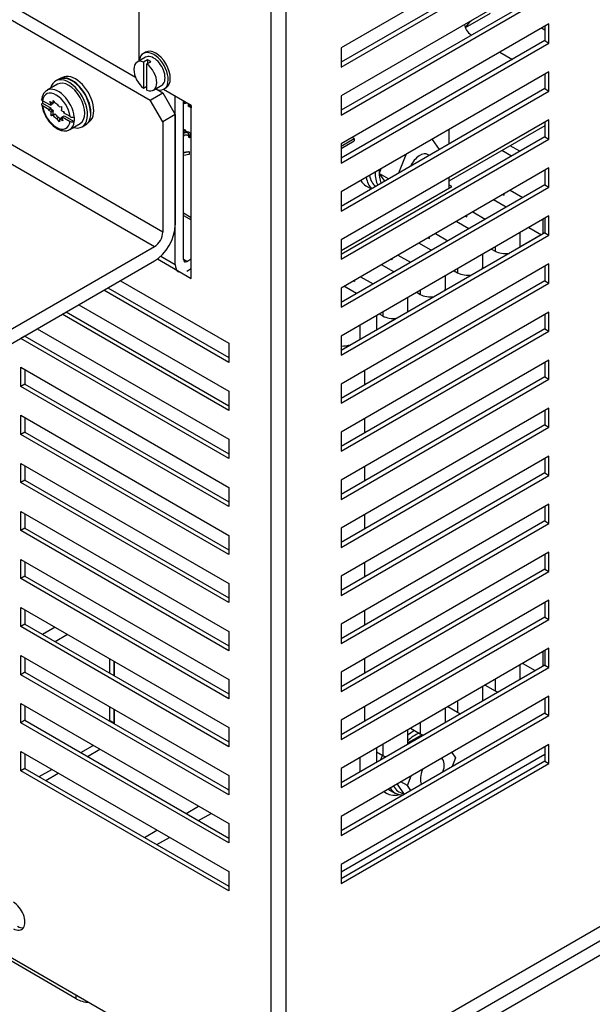
# Model space of a CAD drawing. Units: inches. Extents: x 10 to 802, y 2 to 330.
# Drawn here: x 80 to 129, y 44 to 127 of the extents above; entities that cross this region are included whole.
import ezdxf
from ezdxf.xclip import XClip

# ---------------------------------------------------------------- set-up
doc = ezdxf.new("R2010")
doc.units = ezdxf.units.IN
doc.header["$XCLIPFRAME"] = 2
for name, color, linetype in [('$DDT_AUDIT_GENERATED_(45B)', 7, 'Continuous'), ('$DDT_AUDIT_GENERATED_(817)', 7, 'Continuous'), ('1_5MH_38A-420', 7, 'Continuous'), ('2_2MH_24A-201', 7, 'Continuous'), ('2_2MH_24A-210', 7, 'Continuous'), ('2_2MH_24A-215', 7, 'Continuous'), ('2_2MH_24A-250', 7, 'Continuous'), ('2_2MH_24A-271', 7, 'Continuous'), ('2_2MH_24A-303', 7, 'Continuous'), ('2_2MH_24A-304', 7, 'Continuous'), ('2_2MH_24A-305', 7, 'Continuous'), ('CURVED_SPRING_WA', 7, 'Continuous'), ('DRUCKSTUECK_FORM', 7, 'Continuous'), ('M3X6', 7, 'Continuous'), ('M4X9-DIN_6900-5', 7, 'Continuous'), ('M6X75', 7, 'Continuous'), ('M6X80', 7, 'Continuous'), ('WASHER_DIN_6908-', 7, 'Continuous'), ('Ø8X17-FUER-M6', 7, 'Continuous')]:
    doc.layers.add(name, color=color, linetype=linetype)

# ---------------------------------------------------------------- blocks, each defined once
blk = doc.blocks.new('SE')
at = {"layer": '$DDT_AUDIT_GENERATED_(45B)', "color": 7, "linetype": 'Continuous', "ltscale": 25.4}
blk.add_line((111.446, 61.856), (111.977, 61.549), dxfattribs=at)
for centre, major_axis, start_param, end_param in [((111.948, 115.797), (-1.562, -2.706), 5.699145, 6.24555), ((112.479, 115.491), (-1.562, -2.706), 5.457776, 5.953386), ((112.655, 115.389), (1.437, 2.49), 2.225387, 2.758243), ((113.539, 64.256), (-1.562, -2.706), 3.886145, 4.147078), ((113.716, 64.154), (1.437, 2.49), 0.644603, 1.115622), ((113.009, 64.562), (-1.562, -2.706), 4.995516, 5.042188), ((113.539, 64.256), (-1.562, -2.706), 5.953386, 6.283185), ((113.716, 64.154), (1.437, 2.49), 2.758243, 3.395659), ((113.009, 64.562), (-1.562, -2.706), 6.24555, 6.283185), ((113.539, 64.256), (-1.562, -2.706), 0, 0.382682)]:
    blk.add_ellipse(centre, major_axis=major_axis, ratio=0.57735, start_param=start_param, end_param=end_param, dxfattribs=at)
at = {"layer": '$DDT_AUDIT_GENERATED_(817)', "color": 7, "linetype": 'Continuous', "ltscale": 25.4}
for p, q in [((90.745, 124.519), (90.568, 124.417)), ((92.318, 121.386), (92.495, 121.488))]:
    blk.add_line(p, q, dxfattribs=at)
for centre, start_param, end_param in [((91.62, 123.003), 3.141593, 6.283185), ((91.443, 122.901), 0, 0.666946), ((91.443, 122.901), 2.474646, 6.283185)]:
    blk.add_ellipse(centre, major_axis=(-0.875, 1.516), ratio=0.57735, start_param=start_param, end_param=end_param, dxfattribs=at)
at = {"layer": '1_5MH_38A-420', "color": 7, "linetype": 'Continuous', "ltscale": 25.4}
for p, q in [((58.987, 140.252), (89.899, 122.404)), ((57.926, 139.639), (91.16, 120.452)), ((92.221, 109.225), (56.865, 129.637)), ((56.158, 128.412), (91.514, 108)), ((91.737, 121.343), (92.221, 121.064)), ((91.16, 120.452), (92.221, 121.064)), ((92.221, 121.064), (93.281, 119.227)), ((92.221, 118.614), (91.16, 120.452)), ((93.281, 119.227), (92.221, 118.614)), ((93.281, 119.227), (93.281, 109.837)), ((92.221, 118.614), (92.221, 109.225)), ((72.093, 96.788), (91.514, 108)), ((72.093, 95.563), (91.514, 106.775))]:
    blk.add_line(p, q, dxfattribs=at)
for major_axis in [(-1.25, -2.165), (-0.5, -0.866)]:
    blk.add_ellipse((91.514, 108.816), major_axis=major_axis, ratio=0.57735, start_param=0.785398, end_param=2.356194, dxfattribs=at)
at = {"layer": '2_2MH_24A-201', "color": 7, "linetype": 'Continuous', "ltscale": 25.4}
for p, q in [((83.063, 75.646), (82.002, 75.034)), ((84.124, 75.034), (83.063, 74.421)), ((80.588, 72.992), (80.5, 72.941)), ((85.255, 64.991), (86.316, 65.603)), ((85.811, 64.669), (86.872, 65.282)), ((81.719, 62.949), (82.78, 63.562)), ((82.276, 62.628), (83.337, 63.24))]:
    blk.add_line(p, q, dxfattribs=at)
at = {"layer": '2_2MH_24A-210', "color": 7, "linetype": 'Continuous', "ltscale": 25.4}
for p, q in [((107.37, 54.856), (124.694, 64.858)), ((97.735, 61.868), (97.824, 61.919)), ((94.2, 59.826), (95.261, 60.439)), ((95.261, 59.214), (96.321, 59.826)), ((90.664, 57.785), (91.725, 58.397)), ((91.725, 57.173), (92.786, 57.785)), ((90.823, 26.748), (144.387, 57.673)), ((90.823, 25.523), (144.387, 56.448)), ((84.866, 44.068), (76.398, 48.957)), ((84.866, 44.068), (84.866, 44.394))]:
    blk.add_line(p, q, dxfattribs=at)
blk.add_ellipse((86.21, 44.844), major_axis=(1.9, 0), ratio=0.57735, start_param=3.926991, end_param=4.587836, dxfattribs=at)
at = {"layer": '2_2MH_24A-215', "color": 7, "linetype": 'Continuous', "ltscale": 25.4}
for p, q in [((124.694, 126.402), (124.412, 126.565)), ((120.876, 124.524), (121.937, 123.911)), ((93.281, 106.489), (93.281, 120.777)), ((93.988, 106.898), (93.988, 120.369)), ((92.063, 107.193), (93.281, 106.489)), ((94.271, 106.734), (93.988, 106.898)), ((94.271, 106.734), (94.642, 106.948)), ((94.271, 105.918), (94.642, 106.132))]:
    blk.add_line(p, q, dxfattribs=at)
for centre, major_axis, start_param, end_param in [((120.859, 126.167), (3, 0), 2.485384, 2.903652), ((120.859, 126.984), (3, 0), 3.208388, 3.767988), ((94.271, 107.061), (0.7, 1.212), 2.356194, 3.141593), ((94.271, 107.061), (0.2, 0.346), 2.356194, 3.926991)]:
    blk.add_ellipse(centre, major_axis=major_axis, ratio=0.57735, start_param=start_param, end_param=end_param, dxfattribs=at)
at = {"layer": '2_2MH_24A-250', "color": 7, "linetype": 'Continuous', "ltscale": 25.4}
for p, q in [((90.222, 123.842), (90.222, 144.588)), ((101.43, 34.831), (101.43, 137.71)), ((102.703, 34.831), (102.703, 137.71)), ((125.047, 135.097), (107.37, 124.891)), ((124.694, 133.668), (107.37, 123.666)), ((107.37, 123.258), (125.047, 133.464)), ((125.047, 131.015), (107.37, 120.808)), ((124.694, 129.586), (107.37, 119.584)), ((107.37, 119.175), (125.047, 129.382)), ((125.047, 126.932), (107.37, 116.726)), ((124.694, 126.728), (124.694, 125.503)), ((125.047, 125.299), (125.047, 126.932)), ((124.694, 125.503), (107.37, 115.501)), ((107.37, 115.093), (125.047, 125.299)), ((107.37, 124.891), (107.37, 123.258)), ((124.694, 125.503), (125.047, 125.299)), ((125.047, 122.85), (107.37, 112.643)), ((124.694, 122.645), (124.694, 121.421)), ((125.047, 121.217), (125.047, 122.85)), ((94.642, 119.992), (92.27, 121.361)), ((124.694, 121.421), (107.37, 111.419)), ((124.694, 121.421), (125.047, 121.217)), ((107.37, 111.01), (125.047, 121.217)), ((107.37, 120.808), (107.37, 119.175)), ((94.642, 105.295), (94.642, 119.992)), ((125.047, 118.767), (107.37, 108.561)), ((124.694, 118.563), (124.694, 117.338)), ((125.047, 117.134), (125.047, 118.767)), ((124.694, 117.338), (107.37, 107.336)), ((124.694, 117.338), (125.047, 117.134)), ((107.37, 106.928), (125.047, 117.134)), ((107.37, 116.726), (107.37, 115.093)), ((125.047, 114.685), (107.37, 104.478)), ((125.047, 113.052), (125.047, 114.685)), ((124.694, 114.481), (124.694, 113.256)), ((124.694, 113.256), (107.37, 103.254)), ((107.37, 102.845), (125.047, 113.052)), ((124.694, 113.256), (125.047, 113.052)), ((107.37, 112.643), (107.37, 111.01)), ((125.047, 110.602), (107.37, 100.396)), ((125.047, 108.969), (125.047, 110.602)), ((124.694, 110.398), (124.694, 109.173)), ((124.694, 109.173), (107.37, 99.171)), ((107.37, 98.763), (125.047, 108.969)), ((124.694, 109.173), (125.047, 108.969)), ((107.37, 108.561), (107.37, 106.928)), ((91.776, 106.949), (94.642, 105.295)), ((125.047, 106.52), (107.37, 96.313)), ((124.694, 106.316), (124.694, 105.091)), ((125.047, 104.887), (125.047, 106.52)), ((88.614, 105.101), (97.824, 99.784)), ((124.694, 105.091), (107.37, 95.089)), ((107.37, 94.68), (125.047, 104.887)), ((124.694, 105.091), (125.047, 104.887)), ((97.824, 98.151), (87.2, 104.285)), ((87.553, 104.489), (97.824, 98.559)), ((107.37, 104.478), (107.37, 102.845)), ((85.078, 103.06), (97.824, 95.701)), ((97.824, 94.068), (83.664, 102.243)), ((84.018, 102.447), (97.824, 94.476)), ((125.047, 102.437), (107.37, 92.231)), ((124.694, 102.233), (124.694, 101.008)), ((125.047, 100.804), (125.047, 102.437)), ((81.543, 101.019), (97.824, 91.619)), ((124.694, 101.008), (107.37, 91.006)), ((107.37, 90.598), (125.047, 100.804)), ((124.694, 101.008), (125.047, 100.804)), ((80.5, 100.396), (80.146, 100.192)), ((80.146, 100.192), (80.146, 100.212)), ((97.824, 89.986), (80.146, 100.192)), ((80.5, 100.416), (80.5, 100.396)), ((80.5, 100.396), (97.824, 90.394)), ((97.824, 99.784), (97.824, 98.151)), ((107.37, 100.396), (107.37, 98.763)), ((125.047, 98.355), (107.37, 88.149)), ((124.694, 98.151), (124.694, 96.926)), ((125.047, 96.722), (125.047, 98.355)), ((80.146, 97.742), (97.824, 87.536)), ((80.146, 96.109), (80.146, 97.742)), ((80.5, 97.538), (80.5, 96.313)), ((80.5, 96.313), (80.146, 96.109)), ((80.5, 96.313), (97.824, 86.311)), ((124.694, 96.926), (107.37, 86.924)), ((107.37, 86.516), (125.047, 96.722)), ((107.37, 96.313), (107.37, 94.68)), ((124.694, 96.926), (125.047, 96.722)), ((97.824, 85.903), (80.146, 96.109)), ((97.824, 95.701), (97.824, 94.068)), ((125.047, 94.272), (107.37, 84.066)), ((124.694, 94.068), (124.694, 92.843)), ((125.047, 92.639), (125.047, 94.272)), ((80.146, 93.66), (97.824, 83.454)), ((80.146, 92.027), (80.146, 93.66)), ((80.5, 93.456), (80.5, 92.231)), ((80.5, 92.231), (80.146, 92.027)), ((80.5, 92.231), (97.824, 82.229)), ((124.694, 92.843), (107.37, 82.841)), ((107.37, 82.433), (125.047, 92.639)), ((107.37, 92.231), (107.37, 90.598)), ((124.694, 92.843), (125.047, 92.639)), ((97.824, 81.821), (80.146, 92.027)), ((97.824, 91.619), (97.824, 89.986)), ((80.146, 89.577), (97.824, 79.371)), ((80.146, 87.944), (80.146, 89.577)), ((125.047, 90.19), (107.37, 79.984)), ((124.694, 89.986), (124.694, 88.761)), ((125.047, 88.557), (125.047, 90.19)), ((80.5, 89.373), (80.5, 88.149)), ((124.694, 88.761), (107.37, 78.759)), ((124.694, 88.761), (125.047, 88.557)), ((80.5, 88.149), (80.146, 87.944)), ((97.824, 77.738), (80.146, 87.944)), ((80.5, 88.149), (97.824, 78.146)), ((107.37, 78.351), (125.047, 88.557)), ((107.37, 88.149), (107.37, 86.516)), ((97.824, 87.536), (97.824, 85.903)), ((102.703, 34.831), (193.354, 87.169)), ((80.146, 85.495), (97.824, 75.289)), ((80.146, 83.862), (80.146, 85.495)), ((125.047, 86.107), (107.37, 75.901)), ((124.694, 85.903), (124.694, 84.678)), ((125.047, 84.474), (125.047, 86.107)), ((80.5, 85.291), (80.5, 84.066)), ((124.694, 84.678), (107.37, 74.676)), ((124.694, 84.678), (125.047, 84.474)), ((80.5, 84.066), (80.146, 83.862)), ((97.824, 73.656), (80.146, 83.862)), ((80.5, 84.066), (97.824, 74.064)), ((107.37, 74.268), (125.047, 84.474)), ((107.37, 84.066), (107.37, 82.433)), ((97.824, 83.454), (97.824, 81.821)), ((125.047, 82.025), (107.37, 71.819)), ((125.047, 80.392), (125.047, 82.025)), ((80.146, 81.412), (97.824, 71.206)), ((80.146, 79.779), (80.146, 81.412)), ((80.5, 81.208), (80.5, 79.984)), ((124.694, 81.821), (124.694, 80.596)), ((124.694, 80.596), (107.37, 70.594)), ((107.37, 70.186), (125.047, 80.392)), ((124.694, 80.596), (125.047, 80.392)), ((80.5, 79.984), (80.146, 79.779)), ((97.824, 69.573), (80.146, 79.779)), ((80.5, 79.984), (97.824, 69.981)), ((107.37, 79.984), (107.37, 78.351)), ((97.824, 79.371), (97.824, 77.738)), ((125.047, 77.942), (107.37, 67.736)), ((125.047, 76.309), (125.047, 77.942)), ((80.146, 77.33), (97.824, 67.124)), ((80.146, 75.697), (80.146, 77.33)), ((80.5, 77.126), (80.5, 75.901)), ((124.694, 77.738), (124.694, 76.513)), ((124.694, 76.513), (107.37, 66.511)), ((107.37, 66.103), (125.047, 76.309)), ((124.694, 76.513), (125.047, 76.309)), ((80.5, 75.901), (80.146, 75.697)), ((97.824, 65.491), (80.146, 75.697)), ((80.5, 75.901), (97.824, 65.899)), ((107.37, 75.901), (107.37, 74.268)), ((97.824, 75.289), (97.824, 73.656)), ((125.047, 73.86), (107.37, 63.654)), ((124.694, 73.656), (124.694, 72.431)), ((125.047, 72.227), (125.047, 73.86)), ((80.146, 73.247), (97.824, 63.041)), ((80.146, 71.614), (80.146, 73.247)), ((80.5, 73.043), (80.5, 71.819)), ((124.694, 72.431), (107.37, 62.429)), ((107.37, 62.021), (125.047, 72.227)), ((124.694, 72.431), (125.047, 72.227)), ((80.5, 71.819), (80.146, 71.614)), ((97.824, 61.408), (80.146, 71.614)), ((80.5, 71.819), (97.824, 61.816)), ((97.824, 71.206), (97.824, 69.573)), ((107.37, 71.819), (107.37, 70.186)), ((125.047, 69.777), (107.37, 59.571)), ((124.694, 69.573), (124.694, 68.348)), ((125.047, 68.144), (125.047, 69.777)), ((80.146, 69.165), (97.824, 58.959)), ((80.146, 67.532), (80.146, 69.165)), ((80.5, 68.961), (80.5, 67.736)), ((124.694, 68.348), (107.37, 58.346)), ((107.37, 57.938), (125.047, 68.144)), ((124.694, 68.348), (125.047, 68.144)), ((80.5, 67.736), (80.146, 67.532)), ((97.824, 57.326), (80.146, 67.532)), ((80.5, 67.736), (97.824, 57.734)), ((97.824, 67.124), (97.824, 65.491)), ((107.37, 67.736), (107.37, 66.103)), ((125.047, 65.695), (107.37, 55.489)), ((124.694, 65.491), (124.694, 64.266)), ((125.047, 64.062), (125.047, 65.695)), ((80.146, 65.082), (97.824, 54.876)), ((80.146, 63.449), (80.146, 65.082)), ((80.5, 64.878), (80.5, 63.654)), ((80.5, 63.654), (80.146, 63.449)), ((80.5, 63.654), (97.824, 53.652)), ((124.694, 64.266), (107.37, 54.264)), ((107.37, 53.856), (125.047, 64.062)), ((107.37, 63.654), (107.37, 62.021)), ((124.694, 64.266), (125.047, 64.062)), ((97.824, 53.243), (80.146, 63.449)), ((97.824, 63.041), (97.824, 61.408)), ((107.37, 59.571), (107.37, 57.938)), ((97.824, 58.959), (97.824, 57.326)), ((107.37, 55.489), (107.37, 53.856)), ((97.824, 54.876), (97.824, 53.243)), ((75.903, 49.569), (101.43, 34.831))]:
    blk.add_line(p, q, dxfattribs=at)
for centre, end_param in [((79.527, 51.151), 5.497787), ((79.881, 51.355), 2.881542)]:
    blk.add_ellipse(centre, major_axis=(-0.687, 1.191), ratio=0.57735, start_param=2.356194, end_param=end_param, dxfattribs=at)
at = {"layer": '2_2MH_24A-271', "color": 7, "linetype": 'Continuous', "ltscale": 25.4}
for p, q in [((94.04, 120.328), (93.988, 120.358)), ((94.04, 120.124), (93.988, 120.153)), ((94.054, 120.331), (94.04, 120.328)), ((94.04, 120.328), (94.04, 120.124)), ((94.318, 120.179), (94.04, 120.124)), ((94.379, 120.133), (94.383, 120.141)), ((94.456, 120.088), (94.379, 120.133)), ((94.379, 120.133), (94.379, 119.929)), ((94.456, 119.884), (94.379, 119.929)), ((94.461, 120.096), (94.456, 120.088)), ((94.456, 120.088), (94.456, 119.884)), ((94.514, 119.983), (94.456, 119.884)), ((94.514, 120.054), (94.524, 120.06)), ((94.63, 119.987), (94.514, 120.054)), ((94.514, 120.054), (94.514, 119.85)), ((94.63, 119.783), (94.514, 119.85)), ((94.64, 119.993), (94.63, 119.987)), ((94.63, 119.987), (94.63, 119.783)), ((94.642, 119.79), (94.63, 119.783)), ((93.988, 117.914), (94.06, 117.94)), ((94.163, 117.881), (93.988, 117.819)), ((93.989, 117.016), (93.989, 117.271)), ((94.06, 117.94), (94.163, 117.881)), ((94.163, 117.881), (94.163, 117.76)), ((94.496, 117.451), (94.394, 117.51)), ((94.394, 117.51), (94.394, 117.306)), ((94.496, 117.247), (94.394, 117.306)), ((94.543, 117.497), (94.496, 117.451)), ((94.496, 117.451), (94.496, 117.247)), ((94.543, 117.293), (94.496, 117.247)), ((94.543, 117.497), (94.543, 117.293)), ((94.573, 117.343), (94.573, 117.598)), ((107.37, 116.542), (108.484, 117.186)), ((108.484, 117.186), (108.325, 117.277)), ((108.484, 117.186), (108.484, 116.981)), ((107.37, 116.338), (108.484, 116.981)), ((93.988, 116.013), (94.376, 116.086)), ((94.459, 116.039), (93.988, 115.948)), ((94.459, 115.835), (93.988, 115.744)), ((94.376, 116.086), (94.459, 116.039)), ((94.459, 116.039), (94.459, 115.835)), ((93.988, 110.858), (94.642, 110.481)), ((93.988, 110.654), (94.642, 110.276))]:
    blk.add_line(p, q, dxfattribs=at)
for points, knots in [([(93.975, 117.707), (94.044, 117.741), (94.117, 117.762), (94.194, 117.767), (94.291, 117.774), (94.38, 117.755), (94.574, 117.644), (94.602, 117.573), (94.543, 117.497)], [0.6296032, 0.6296032, 0.6296032, 0.6296032, 0.7387135, 0.7387135, 0.7387135, 0.8441252, 0.8441252, 1, 1, 1, 1]), ([(94.394, 117.51), (94.453, 117.558), (94.442, 117.605), (94.314, 117.679), (94.259, 117.69), (94.198, 117.685), (94.143, 117.68), (94.091, 117.664), (93.999, 117.611), (93.978, 117.565), (93.978, 117.497)], [0, 0, 0, 0, 0.1756167, 0.1756167, 0.2788141, 0.2788141, 0.2788141, 0.4279481, 0.4279481, 0.5555519, 0.5555519, 0.5555519, 0.5555519]), ([(94.431, 117.365), (94.432, 117.393), (94.408, 117.42), (94.314, 117.474), (94.259, 117.486), (94.198, 117.481), (94.143, 117.476), (94.091, 117.46), (94.017, 117.417), (93.999, 117.396), (93.989, 117.367)], [0.0731662, 0.0731662, 0.0731662, 0.0731662, 0.1756167, 0.1756167, 0.2788141, 0.2788141, 0.2788141, 0.4279481, 0.4279481, 0.5017511, 0.5017511, 0.5017511, 0.5017511])]:
    blk.add_open_spline(points, degree=3, knots=knots, dxfattribs=at)
blk.add_open_spline([(94.573, 117.369), (94.573, 117.344), (94.563, 117.319), (94.543, 117.293)], degree=3, dxfattribs=at)
at = {"layer": '2_2MH_24A-303', "color": 7, "linetype": 'Continuous', "ltscale": 25.4}
for p, q in [((122.558, 116.105), (121.763, 116.564)), ((121.851, 115.697), (121.056, 116.156)), ((107.37, 107.667), (116.792, 113.106)), ((116.792, 113.106), (116.544, 113.249)), ((121.144, 112.431), (121.247, 112.372)), ((121.247, 112.372), (121.247, 112.49)), ((121.759, 112.786), (122.82, 112.174)), ((121.406, 111.357), (120.345, 111.97)), ((117.962, 110.594), (118.065, 110.534)), ((118.065, 110.534), (118.065, 110.653)), ((118.577, 110.949), (119.638, 110.337)), ((118.224, 109.52), (117.163, 110.133)), ((123.35, 109.622), (124.411, 109.01)), ((124.535, 110.306), (124.535, 109.081)), ((114.883, 108.697), (114.883, 108.816)), ((115.395, 109.112), (116.456, 108.5)), ((122.603, 108.122), (122.603, 109.191)), ((115.042, 107.683), (113.981, 108.296)), ((114.78, 108.757), (114.883, 108.697)), ((120.469, 107.959), (120.469, 107.612)), ((112.213, 107.275), (113.274, 106.663)), ((119.421, 106.285), (119.421, 107.354)), ((120.168, 107.785), (120.469, 107.612)), ((111.86, 105.846), (110.799, 106.458)), ((111.701, 106.86), (111.598, 106.92)), ((111.701, 106.979), (111.701, 106.86)), ((109.031, 105.438), (110.092, 104.825)), ((116.239, 104.448), (116.239, 105.517)), ((116.986, 105.948), (117.287, 105.775)), ((117.287, 106.122), (117.287, 105.775)), ((108.678, 104.009), (107.617, 104.621)), ((108.519, 105.023), (108.416, 105.083)), ((108.519, 105.142), (108.519, 105.023)), ((113.804, 104.111), (114.105, 103.938)), ((114.105, 104.285), (114.105, 103.938)), ((113.057, 102.611), (113.057, 103.679)), ((110.393, 102.141), (110.393, 100.916)), ((110.622, 102.274), (110.923, 102.1)), ((110.923, 102.447), (110.923, 102.1)), ((108.978, 101.325), (108.978, 100.1)), ((124.535, 73.564), (124.535, 72.339)), ((122.603, 71.224), (122.603, 72.448)), ((122.82, 72.574), (123.881, 71.961)), ((120.469, 71.216), (120.469, 70.257)), ((119.421, 69.387), (119.421, 70.611)), ((119.638, 70.737), (120.469, 70.257)), ((116.239, 67.549), (116.239, 68.774)), ((116.456, 68.9), (117.287, 68.42)), ((117.287, 69.379), (117.287, 68.42)), ((113.274, 67.062), (114.105, 66.583)), ((114.105, 67.542), (114.105, 66.583)), ((113.057, 65.712), (113.057, 66.937)), ((110.393, 65.399), (110.393, 64.174)), ((110.923, 65.705), (110.923, 64.746)), ((108.978, 64.582), (108.978, 63.358)), ((110.393, 65.052), (110.923, 64.746))]:
    blk.add_line(p, q, dxfattribs=at)
for centre, major_axis, start_param, end_param in [((121.353, 108.122), (-1.25, 0), 2.891721, 3.141593), ((121.353, 108.122), (-1.25, 0), 0.785398, 1.820668), ((118.171, 106.285), (-1.25, 0), 2.891721, 3.141593), ((118.171, 106.285), (-1.25, 0), 0.785398, 1.820668), ((114.989, 104.448), (-1.25, 0), 0.785398, 1.820668), ((114.989, 104.448), (-1.25, 0), 2.891721, 3.141593), ((111.807, 102.611), (-1.25, 0), 0.785398, 1.820668), ((111.807, 102.611), (-1.25, 0), 2.891721, 3.141593), ((107.211, 100.978), (2.5, 0), 4.776072, 5.121404), ((121.353, 70.767), (-1.25, 0), 0.785398, 1.04842), ((118.171, 68.93), (-1.25, 0), 0.785398, 1.04842), ((114.989, 67.093), (-1.25, 0), 0.785398, 1.04842), ((111.807, 65.256), (-1.25, 0), 0.785398, 1.04842)]:
    blk.add_ellipse(centre, major_axis=major_axis, ratio=0.57735, start_param=start_param, end_param=end_param, dxfattribs=at)
at = {"layer": '2_2MH_24A-304', "color": 7, "linetype": 'Continuous', "ltscale": 25.4}
for p, q in [((117.962, 126.617), (120.078, 127.839)), ((124.694, 118.257), (116.544, 113.552)), ((88.083, 72.747), (88.083, 71.523)), ((88.083, 68.665), (88.083, 67.44))]:
    blk.add_line(p, q, dxfattribs=at)
at = {"layer": '2_2MH_24A-305', "color": 7, "linetype": 'Continuous', "ltscale": 25.4}
for p, q in [((122.575, 107.97), (124.393, 109.02)), ((119.393, 106.133), (121.616, 107.417)), ((116.211, 104.296), (118.434, 105.579)), ((113.029, 102.459), (115.252, 103.742)), ((110.393, 100.937), (112.07, 101.905)), ((109.367, 97.467), (109.367, 96.242)), ((109.367, 93.384), (109.367, 92.16)), ((109.367, 89.302), (109.367, 88.077)), ((109.367, 85.219), (109.367, 83.995)), ((109.367, 81.137), (109.367, 79.912)), ((109.367, 77.054), (109.367, 75.83)), ((109.367, 72.972), (109.367, 71.747)), ((109.367, 68.889), (109.367, 67.665))]:
    blk.add_line(p, q, dxfattribs=at)
at = {"layer": 'CURVED_SPRING_WA', "color": 7, "linetype": 'Continuous', "ltscale": 25.4}
for p, q in [((83.388, 122.237), (83.105, 122.074)), ((85.355, 118.176), (85.638, 118.34))]:
    blk.add_line(p, q, dxfattribs=at)
for centre, start_param, end_param in [((84.23, 120.125), 0, 3.685766), ((84.513, 120.288), 0, 3.141593), ((84.23, 120.125), 5.739012, 6.283185)]:
    blk.add_ellipse(centre, major_axis=(1.125, -1.949), ratio=0.57735, start_param=start_param, end_param=end_param, dxfattribs=at)
at = {"layer": 'DRUCKSTUECK_FORM', "color": 7, "linetype": 'Continuous', "ltscale": 25.4}
for p, q in [((116.544, 117.94), (116.544, 116.716)), ((116.544, 113.858), (116.544, 112.964)), ((87.73, 71.727), (87.73, 72.951)), ((88.083, 71.523), (88.083, 72.747)), ((87.73, 67.726), (87.73, 68.869)), ((88.083, 67.522), (88.083, 68.665)), ((87.73, 67.726), (88.083, 67.522))]:
    blk.add_line(p, q, dxfattribs=at)
at = {"layer": 'M3X6', "color": 7, "linetype": 'Continuous', "ltscale": 25.4}
for p, q in [((90.755, 124.092), (90.048, 123.684)), ((90.913, 123.869), (90.594, 123.685)), ((90.913, 123.869), (90.913, 123.542)), ((90.594, 123.685), (90.594, 121.464)), ((90.877, 123.522), (91.195, 123.706)), ((90.877, 121.3), (90.877, 123.522)), ((90.594, 121.464), (90.877, 121.627)), ((91.423, 121.302), (92.13, 121.71))]:
    blk.add_line(p, q, dxfattribs=at)
for centre, major_axis, start_param, end_param in [((90.736, 122.493), (0.687, -1.191), 2.502167, 5.351815), ((91.443, 122.901), (0.687, -1.191), 0, 3.141593), ((91.054, 122.677), (-0.688, 1.191), 5.351815, 5.64376), ((90.736, 122.493), (-0.687, 1.191), 2.502167, 5.351815)]:
    blk.add_ellipse(centre, major_axis=major_axis, ratio=0.57735, start_param=start_param, end_param=end_param, dxfattribs=at)
at = {"layer": 'M4X9-DIN_6900-5', "color": 7, "linetype": 'Continuous', "ltscale": 25.4}
for p, q in [((83.268, 121.792), (82.384, 121.282)), ((81.997, 120.19), (82.74, 119.76)), ((82.67, 120.005), (81.999, 120.393)), ((81.999, 119.985), (82.564, 119.658)), ((82.69, 119.689), (82.514, 119.587)), ((82.74, 119.76), (82.564, 119.658)), ((82.714, 120.089), (82.613, 120.338)), ((82.613, 120.338), (82.869, 120.191)), ((82.67, 120.005), (82.846, 120.107)), ((82.69, 119.689), (82.74, 119.76)), ((82.884, 119.583), (82.69, 119.689)), ((82.891, 120.191), (82.714, 120.089)), ((82.891, 120.191), (82.89, 120.194)), ((82.911, 120.197), (82.906, 120.422)), ((82.906, 120.422), (83.127, 120.148)), ((83.032, 120.266), (82.911, 120.197)), ((83.441, 119.882), (83.606, 119.903)), ((83.606, 119.903), (83.606, 119.608)), ((82.514, 119.587), (82.564, 119.658)), ((82.707, 119.481), (82.514, 119.587)), ((82.884, 119.583), (82.707, 119.481)), ((82.91, 119.519), (82.733, 119.417)), ((82.733, 119.122), (82.733, 119.417)), ((82.91, 119.224), (82.733, 119.122)), ((82.898, 119.143), (82.733, 119.122)), ((83.075, 119.245), (82.898, 119.143)), ((82.91, 119.224), (82.91, 119.519)), ((83.075, 119.245), (82.91, 119.224)), ((83.389, 118.98), (83.212, 118.878)), ((83.433, 118.603), (83.212, 118.878)), ((83.485, 118.861), (83.389, 118.98)), ((83.605, 118.931), (83.429, 118.829)), ((83.429, 118.829), (83.433, 118.603)), ((83.629, 118.926), (83.471, 118.835)), ((83.726, 118.687), (83.471, 118.835)), ((83.625, 118.936), (83.726, 118.687)), ((83.633, 119.544), (83.826, 119.438)), ((83.67, 119.02), (83.846, 119.122)), ((83.67, 119.02), (84.341, 118.632)), ((83.826, 119.438), (83.776, 119.367)), ((84.341, 119.041), (83.776, 119.367)), ((83.846, 119.122), (84.696, 118.631)), ((84.309, 117.948), (85.193, 118.458))]:
    blk.add_line(p, q, dxfattribs=at)
for centre, start, end in [((84.519, 119.39), 242.92308, 296.75314), ((84.519, 118.982), 242.92297, 296.75326)]:
    blk.add_arc(centre, 0.392, start, end, dxfattribs=at)
for centre, major_axis, start_param, end_param in [((83.346, 119.615), (0.962, -1.667), 0.915636, 3.125173), ((84.23, 120.125), (-0.962, 1.667), 3.141593, 6.283185), ((83.17, 119.513), (0.837, -1.451), 0.935212, 3.777177), ((83.346, 119.615), (-0.963, 1.667), 0.785304, 0.915636), ((83.17, 119.513), (-0.837, 1.451), 0.935212, 3.777177), ((83.17, 119.513), (-0.375, 0.65), 0.248197, 0.445561), ((83.346, 119.615), (-0.375, 0.65), 0.248197, 0.445561), ((83.17, 119.513), (-0.375, 0.65), 6.007783, 6.101769), ((83.17, 119.513), (-0.375, 0.65), 4.960586, 5.57817), ((83.17, 119.513), (-0.375, 0.65), 1.295394, 1.38938), ((83.346, 119.615), (-0.375, 0.65), 1.295394, 1.38938), ((83.17, 119.513), (0.375, -0.65), 4.960586, 5.57817), ((83.346, 119.615), (0.375, -0.65), 4.960586, 5.57817), ((83.17, 119.513), (0.375, -0.65), 6.007783, 6.101769), ((83.346, 119.615), (0.375, -0.65), 6.007783, 6.054336), ((83.17, 119.513), (0.375, -0.65), 1.295394, 1.38938), ((83.17, 119.513), (0.375, -0.65), 0.248197, 0.445561), ((83.346, 119.615), (0.962, -1.667), 0.65516, 0.915636), ((83.346, 119.615), (-0.962, 1.667), 3.141593, 3.796753)]:
    blk.add_ellipse(centre, major_axis=major_axis, ratio=0.57735, start_param=start_param, end_param=end_param, dxfattribs=at)
for points, knots in [([(82.414, 121.276), (82.353, 121.249), (82.206, 121.179), (82.031, 120.929), (81.945, 120.662), (81.925, 120.511), (81.921, 120.474)], [0, 0, 0, 0, 0.191632, 0.546988, 0.905972, 1, 1, 1, 1]), ([(81.999, 120.393), (81.952, 120.42), (81.925, 120.457), (81.924, 120.499), (81.924, 120.503), (81.925, 120.507)], [0, 0, 0, 0, 0.5, 0.5, 0.5493802, 0.5493802, 0.5493802, 0.5493802]), ([(81.921, 120.117), (81.932, 120.026), (81.961, 119.804), (82.091, 119.385), (82.327, 118.92), (82.638, 118.499), (83, 118.158), (83.395, 117.92), (83.776, 117.821), (84.094, 117.836), (84.227, 117.919), (84.279, 117.953)], [0, 0, 0, 0, 0.067183, 0.193481, 0.319505, 0.445642, 0.572514, 0.70093, 0.831282, 0.94232, 1, 1, 1, 1]), ([(81.997, 120.19), (81.951, 120.163), (81.924, 120.125), (81.925, 120.049), (81.952, 120.012), (81.999, 119.985)], [0, 0, 0, 0, 0.5, 0.5, 1, 1, 1, 1])]:
    blk.add_open_spline(points, degree=3, knots=knots, dxfattribs=at)
at = {"layer": 'M6X75', "color": 7, "linetype": 'Continuous', "ltscale": 25.4}
for p, q in [((114.258, 66.508), (113.057, 65.814)), ((116.788, 65.009), (117.108, 64.555)), ((117.108, 64.555), (116.815, 63.8)), ((113.024, 62.195), (113.345, 63.021)), ((112.133, 62.321), (112.695, 61.523)), ((113.024, 62.195), (112.47, 62.516)), ((113.316, 61.78), (113.024, 62.195)), ((112.783, 61.472), (112.695, 61.523))]:
    blk.add_line(p, q, dxfattribs=at)
for start_param, end_param in [(1.903532, 3.015169), (4.838813, 5.95045)]:
    blk.add_ellipse((115.13, 63.337), major_axis=(-0.715, -1.238), ratio=0.57735, start_param=start_param, end_param=end_param, dxfattribs=at)
at = {"layer": 'M6X80', "color": 7, "linetype": 'Continuous', "ltscale": 25.4}
for p, q in [((115.113, 117.114), (115.727, 116.244)), ((112.284, 114.256), (112.896, 115.834)), ((110.767, 114.605), (110.613, 114.21)), ((110.613, 114.21), (111.073, 113.557)), ((111.409, 113.751), (110.613, 114.21))]:
    blk.add_line(p, q, dxfattribs=at)
for start_param, end_param in [(0, 1.69722), (6.156762, 6.283185)]:
    blk.add_ellipse((114.07, 114.572), major_axis=(0.715, 1.238), ratio=0.57735, start_param=start_param, end_param=end_param, dxfattribs=at)
at = {"layer": 'WASHER_DIN_6908-', "color": 7, "linetype": 'Continuous', "ltscale": 25.4}
for p, q in [((83.696, 122.357), (83.649, 122.33)), ((85.849, 118.519), (85.896, 118.546))]:
    blk.add_line(p, q, dxfattribs=at)
for centre, start_param in [((84.513, 120.288), 0.785398), ((84.796, 120.452), 0)]:
    blk.add_ellipse(centre, major_axis=(1.1, -1.905), ratio=0.57735, start_param=start_param, end_param=3.141593, dxfattribs=at)
at = {"layer": 'Ø8X17-FUER-M6', "color": 7, "linetype": 'Continuous', "ltscale": 25.4}
for p, q in [((109.491, 113.174), (109.951, 112.909)), ((111.012, 61.674), (111.259, 61.531))]:
    blk.add_line(p, q, dxfattribs=at)
for centre, major_axis, start_param, end_param in [((111.948, 115.797), (-1.75, -3.031), 5.677321, 6.150247), ((111.241, 116.205), (-1.75, -3.031), 5.980615, 6.283185), ((113.009, 64.562), (1.75, 3.031), 1.826099, 1.952458), ((113.009, 64.562), (1.75, 3.031), 3.008654, 3.649255)]:
    blk.add_ellipse(centre, major_axis=major_axis, ratio=0.57735, start_param=start_param, end_param=end_param, dxfattribs=at)

msp = doc.modelspace()

# ---------------------------------------------------------------- block references
ref = msp.add_blockref('SE', (0, 0))
XClip(ref).set_block_clipping_path([(25.5950284934, 19.1732216807), (211.7247333222, 227.6278687098)])

doc.saveas('drawing.dxf')
